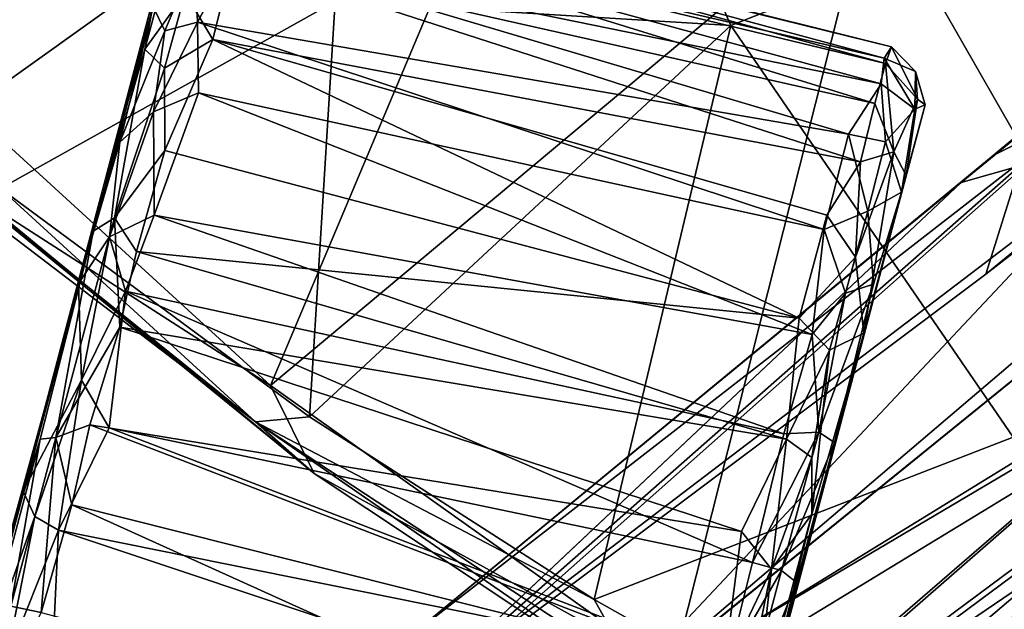
# Model space of a CAD drawing. Units: inches. Extents: x 0 to 180, y 21 to 214.
# Drawn here: x 99 to 101, y 159 to 160 of the extents above; entities that cross this region are included whole.
import ezdxf

# ---------------------------------------------------------------- set-up
doc = ezdxf.new("R2010")
doc.units = ezdxf.units.IN
doc.header["$MEASUREMENT"] = 0
for name, color, linetype in [('SEAT-BASE', 5, 'Continuous'), ('SEAT-CASTER', 5, 'Continuous'), ('SEAT-UPHOLSTERY', 5, 'Continuous')]:
    doc.layers.add(name, color=color, linetype=linetype)

# ---------------------------------------------------------------- blocks, each defined once
blk = doc.blocks.new('3AAC5206_0T')
at = {"layer": 'SEAT-BASE'}
for points in [[(1.0144, -0.7475, 7.6192), (9.4068, -6.8452, 3.8396), (1.6356, -1.4822, 7.3926)], [(8.4332, -5.9231, 4.3989), (9.4068, -6.8452, 3.8396), (1.0144, -0.7475, 7.6192)], [(9.4068, -6.8452, 3.8396), (8.2272, -6.2115, 4.4049), (1.6356, -1.4822, 7.3926)], [(2.0022, -1.7366, 8.495), (8.47, -6.3789, 5.1448), (2.1539, -1.5757, 8.5886)], [(8.2723, -6.3704, 5.0461), (8.47, -6.3789, 5.1448), (2.0022, -1.7366, 8.495)], [(8.1384, -6.2748, 4.5794), (8.2667, -6.4198, 4.6852), (1.6639, -1.7437, 7.829)], [(1.6639, -1.7437, 7.829), (8.2667, -6.4198, 4.6852), (1.7461, -1.8006, 8.0667)], [(1.7461, -1.8006, 8.0667), (8.327, -6.4615, 4.8362), (1.8492, -1.8015, 8.2901)], [(8.2667, -6.4198, 4.6852), (8.327, -6.4615, 4.8362), (1.7461, -1.8006, 8.0667)], [(8.327, -6.4615, 4.8362), (8.2723, -6.3704, 5.0461), (1.8492, -1.8015, 8.2901)], [(8.4332, -5.9231, 4.3989), (8.455, -5.8038, 4.5833), (9.5742, -6.6913, 3.9596)], [(8.455, -5.8038, 4.5833), (8.6545, -5.8974, 4.6693), (9.5742, -6.6913, 3.9596)], [(9.7204, -6.6835, 4.2439), (9.5742, -6.6913, 3.9596), (8.6545, -5.8974, 4.6693)], [(8.6545, -5.8974, 4.6693), (8.6964, -5.9258, 4.8293), (9.7204, -6.6835, 4.2439)], [(9.5742, -6.6913, 3.9596), (9.4068, -6.8452, 3.8396), (8.4332, -5.9231, 4.3989)], [(8.6197, -5.9218, 5.035), (8.6767, -6.091, 5.1384), (9.7582, -6.825, 4.5282)], [(9.7582, -6.825, 4.5282), (9.7204, -6.6835, 4.2439), (8.6197, -5.9218, 5.035)], [(8.6964, -5.9258, 4.8293), (8.6197, -5.9218, 5.035), (9.7204, -6.6835, 4.2439)], [(9.654, -7.0244, 4.6535), (9.7582, -6.825, 4.5282), (8.6767, -6.091, 5.1384)], [(8.1384, -6.2748, 4.5794), (8.2272, -6.2115, 4.4049), (9.3123, -7.0517, 3.9596)], [(9.4068, -6.8452, 3.8396), (9.3123, -7.0517, 3.9596), (8.2272, -6.2115, 4.4049)], [(9.3123, -7.0517, 3.9596), (9.3501, -7.1931, 4.2439), (8.1384, -6.2748, 4.5794)], [(8.2667, -6.4198, 4.6852), (8.1384, -6.2748, 4.5794), (9.3501, -7.1931, 4.2439)], [(8.2723, -6.3704, 5.0461), (8.327, -6.4615, 4.8362), (9.4964, -7.1854, 4.5282)], [(8.47, -6.3789, 5.1448), (8.2723, -6.3704, 5.0461), (9.4964, -7.1854, 4.5282)], [(8.327, -6.4615, 4.8362), (8.2667, -6.4198, 4.6852), (9.3501, -7.1931, 4.2439)]]:
    blk.add_3dface(points, dxfattribs=at)
for points, invisible_edges in [([(2.1539, -1.5757, 8.5886), (9.654, -7.0244, 4.6535), (2.2978, -1.3972, 8.4679)], 2), ([(9.654, -7.0244, 4.6535), (8.6767, -6.091, 5.1384), (2.2978, -1.3972, 8.4679)], 12), ([(8.47, -6.3789, 5.1448), (9.654, -7.0244, 4.6535), (2.1539, -1.5757, 8.5886)], 1), ([(9.4964, -7.1854, 4.5282), (9.654, -7.0244, 4.6535), (8.47, -6.3789, 5.1448)], 2), ([(9.3501, -7.1931, 4.2439), (9.4964, -7.1854, 4.5282), (8.327, -6.4615, 4.8362)], 1)]:
    blk.add_3dface(points, dxfattribs=dict(at, invisible_edges=invisible_edges))
at = {"layer": 'SEAT-CASTER'}
for points in [[(8.2242, -6.5731, 1.3954), (8.1603, -6.5893, 1.0894), (8.2123, -6.5575, 1.1393)], [(8.2123, -6.5575, 1.1393), (8.1603, -6.5893, 1.0894), (8.2058, -6.5731, 0.8498)], [(8.2058, -6.5731, 0.8498), (8.3055, -6.5891, 0.5466), (8.3396, -6.5577, 0.5884)], [(8.3699, -6.5581, 1.6229), (8.2242, -6.5731, 1.3954), (8.2123, -6.5575, 1.1393)], [(8.3699, -6.5581, 1.6229), (8.2922, -6.608, 1.6278), (8.2242, -6.5731, 1.3954)], [(8.4176, -6.6065, 1.7967), (8.2922, -6.608, 1.6278), (8.3699, -6.5581, 1.6229)], [(8.3396, -6.5577, 0.5884), (8.3055, -6.5891, 0.5466), (8.6246, -6.558, 0.2693)], [(8.3055, -6.5891, 0.5466), (8.5003, -6.6065, 0.291), (8.6246, -6.558, 0.2693)], [(8.3396, -6.5577, 0.5884), (9.3745, -6.5545, 0.1107), (9.9826, -6.5545, 0.4759)], [(9.3745, -6.5545, 0.1107), (8.3396, -6.5577, 0.5884), (8.6246, -6.558, 0.2693)], [(8.8227, -6.5579, 2.0078), (8.5378, -6.564, 1.8463), (8.3699, -6.5581, 1.6229)], [(8.5378, -6.564, 1.8463), (8.4176, -6.6065, 1.7967), (8.3699, -6.5581, 1.6229)], [(8.5655, -6.6073, 1.9342), (8.4176, -6.6065, 1.7967), (8.5378, -6.564, 1.8463)], [(8.5003, -6.6065, 0.291), (8.6691, -6.608, 0.1656), (8.6246, -6.558, 0.2693)], [(8.8227, -6.5579, 2.0078), (8.8122, -6.5893, 2.0579), (8.5378, -6.564, 1.8463)], [(8.8122, -6.5893, 2.0579), (8.5655, -6.6073, 1.9342), (8.5378, -6.564, 1.8463)], [(8.6246, -6.558, 0.2693), (8.9537, -6.564, 0.102), (9.3745, -6.5545, 0.1107)], [(8.6246, -6.558, 0.2693), (8.6691, -6.608, 0.1656), (8.9537, -6.564, 0.102)], [(8.6691, -6.608, 0.1656), (8.8578, -6.5895, 0.0971), (8.9537, -6.564, 0.102)], [(9.0621, -6.5895, 2.1241), (8.8122, -6.5893, 2.0579), (8.8227, -6.5579, 2.0078)], [(9.0759, -6.5589, 2.0763), (9.0621, -6.5895, 2.1241), (8.8227, -6.5579, 2.0078)], [(8.8578, -6.5895, 0.0971), (9.0644, -6.6073, 0.0285), (8.9537, -6.564, 0.102)], [(9.3477, -6.5639, 0.0777), (9.3745, -6.5545, 0.1107), (8.9537, -6.564, 0.102)], [(8.9537, -6.564, 0.102), (9.0644, -6.6073, 0.0285), (9.3477, -6.5639, 0.0777)], [(9.3189, -6.5893, 2.1312), (9.0621, -6.5895, 2.1241), (9.0759, -6.5589, 2.0763)], [(9.0644, -6.6073, 0.0285), (9.3617, -6.589, 0.0416), (9.3477, -6.5639, 0.0777)], [(9.332, -6.5583, 2.0799), (9.3189, -6.5893, 2.1312), (9.0759, -6.5589, 2.0763)], [(8.1295, -6.6408, 1.0804), (8.1602, -6.6432, 0.8321), (8.2058, -6.5731, 0.8498)], [(8.1603, -6.5893, 1.0894), (8.1295, -6.6408, 1.0804), (8.2058, -6.5731, 0.8498)], [(8.2242, -6.5731, 1.3954), (8.1522, -6.648, 1.3022), (8.1603, -6.5893, 1.0894)], [(8.1965, -6.6415, 1.4558), (8.1522, -6.648, 1.3022), (8.2242, -6.5731, 1.3954)], [(8.2058, -6.5731, 0.8498), (8.1602, -6.6432, 0.8321), (8.3055, -6.5891, 0.5466)], [(8.2922, -6.608, 1.6278), (8.1965, -6.6415, 1.4558), (8.2242, -6.5731, 1.3954)], [(8.1522, -6.648, 1.3022), (8.1295, -6.6408, 1.0804), (8.1603, -6.5893, 1.0894)], [(8.1602, -6.6432, 0.8321), (8.2324, -6.6434, 0.6262), (8.3055, -6.5891, 0.5466)], [(8.2324, -6.6434, 0.6262), (8.3374, -6.6408, 0.4503), (8.3055, -6.5891, 0.5466)], [(8.3055, -6.5891, 0.5466), (8.3374, -6.6408, 0.4503), (8.5003, -6.6065, 0.291)], [(8.8122, -6.5893, 2.0579), (8.6508, -6.6448, 2.0092), (8.5655, -6.6073, 1.9342)], [(8.8309, -6.6477, 2.0993), (8.6508, -6.6448, 2.0092), (8.8122, -6.5893, 2.0579)], [(8.6691, -6.608, 0.1656), (8.8388, -6.6408, 0.0711), (8.8578, -6.5895, 0.0971)], [(9.0621, -6.5895, 2.1241), (9.0621, -6.6425, 2.156), (8.8122, -6.5893, 2.0579)], [(9.0621, -6.6425, 2.156), (8.8309, -6.6477, 2.0993), (8.8122, -6.5893, 2.0579)], [(8.8578, -6.5895, 0.0971), (8.8388, -6.6408, 0.0711), (9.0644, -6.6073, 0.0285)], [(9.3189, -6.5893, 2.1312), (9.2467, -6.6394, 2.1645), (9.0621, -6.5895, 2.1241)], [(9.2467, -6.6394, 2.1645), (9.0621, -6.6425, 2.156), (9.0621, -6.5895, 2.1241)], [(9.0644, -6.6073, 0.0285), (9.254, -6.6425, 0.0048), (9.3617, -6.589, 0.0416)], [(8.1965, -6.6415, 1.4558), (8.2922, -6.608, 1.6278), (8.2963, -6.6737, 1.668)], [(8.4176, -6.6065, 1.7967), (8.2963, -6.6737, 1.668), (8.2922, -6.608, 1.6278)], [(8.2963, -6.6737, 1.668), (8.4176, -6.6065, 1.7967), (8.468, -6.6717, 1.8757)], [(8.3374, -6.6408, 0.4503), (8.4428, -6.6736, 0.3206), (8.5003, -6.6065, 0.291)], [(8.5655, -6.6073, 1.9342), (8.468, -6.6717, 1.8757), (8.4176, -6.6065, 1.7967)], [(8.6289, -6.6737, 0.1697), (8.5003, -6.6065, 0.291), (8.4428, -6.6736, 0.3206)], [(8.468, -6.6717, 1.8757), (8.5655, -6.6073, 1.9342), (8.6508, -6.6448, 2.0092)], [(8.5003, -6.6065, 0.291), (8.6289, -6.6737, 0.1697), (8.6691, -6.608, 0.1656)], [(8.8388, -6.6408, 0.0711), (8.6691, -6.608, 0.1656), (8.6289, -6.6737, 0.1697)], [(8.8388, -6.6408, 0.0711), (9.0147, -6.6751, 0.018), (9.0644, -6.6073, 0.0285)], [(9.254, -6.6425, 0.0048), (9.0644, -6.6073, 0.0285), (9.0147, -6.6751, 0.018)], [(9.2467, -6.6394, 2.1645), (9.1258, -7.7884, 2.1665), (9.0621, -6.6425, 2.156)], [(9.1258, -7.7884, 2.1665), (9.2467, -6.6394, 2.1645), (9.3213, -7.8281, 2.1594)], [(9.3919, -6.649, 2.152), (9.3213, -7.8281, 2.1594), (9.2467, -6.6394, 2.1645)], [(8.1295, -6.6408, 1.0804), (8.1528, -7.8221, 0.8661), (8.1602, -6.6432, 0.8321)], [(8.1522, -6.648, 1.3022), (8.1492, -7.8175, 1.2826), (8.1295, -6.6408, 1.0804)], [(8.1492, -7.8175, 1.2826), (8.1522, -6.648, 1.3022), (8.1912, -7.8223, 1.44)], [(8.1965, -6.6415, 1.4558), (8.1912, -7.8223, 1.44), (8.1522, -6.648, 1.3022)], [(8.1887, -7.7907, 0.7253), (8.1602, -6.6432, 0.8321), (8.1528, -7.8221, 0.8661)], [(8.1602, -6.6432, 0.8321), (8.1887, -7.7907, 0.7253), (8.2324, -6.6434, 0.6262)], [(8.2791, -7.7921, 0.5327), (8.2324, -6.6434, 0.6262), (8.1887, -7.7907, 0.7253)], [(8.1912, -7.8223, 1.44), (8.1965, -6.6415, 1.4558), (8.2659, -7.7908, 1.6166)], [(8.2963, -6.6737, 1.668), (8.2659, -7.7908, 1.6166), (8.1965, -6.6415, 1.4558)], [(8.2324, -6.6434, 0.6262), (8.2791, -7.7921, 0.5327), (8.3374, -6.6408, 0.4503)], [(8.4241, -7.7894, 0.3379), (8.3374, -6.6408, 0.4503), (8.2791, -7.7921, 0.5327)], [(8.3374, -6.6408, 0.4503), (8.4241, -7.7894, 0.3379), (8.4428, -6.6736, 0.3206)], [(8.6508, -6.6448, 2.0092), (8.5202, -7.7893, 1.9204), (8.468, -6.6717, 1.8757)], [(8.5202, -7.7893, 1.9204), (8.6508, -6.6448, 2.0092), (8.7467, -7.8089, 2.0654)], [(8.6289, -6.6737, 0.1697), (8.8162, -7.8223, 0.0792), (8.8388, -6.6408, 0.0711)], [(8.8309, -6.6477, 2.0993), (8.7467, -7.8089, 2.0654), (8.6508, -6.6448, 2.0092)], [(8.7467, -7.8089, 2.0654), (8.8309, -6.6477, 2.0993), (8.888, -7.8228, 2.1169)], [(8.951, -7.8165, 0.0355), (8.8388, -6.6408, 0.0711), (8.8162, -7.8223, 0.0792)], [(9.0621, -6.6425, 2.156), (8.888, -7.8228, 2.1169), (8.8309, -6.6477, 2.0993)], [(8.8388, -6.6408, 0.0711), (8.951, -7.8165, 0.0355), (9.0147, -6.6751, 0.018)], [(8.888, -7.8228, 2.1169), (9.0621, -6.6425, 2.156), (9.1258, -7.7884, 2.1665)], [(9.0147, -6.6751, 0.018), (9.1296, -7.8227, 0.008), (9.254, -6.6425, 0.0048)], [(9.2726, -7.8168, 0.0054), (9.254, -6.6425, 0.0048), (9.1296, -7.8227, 0.008)], [(9.254, -6.6425, 0.0048), (9.2726, -7.8168, 0.0054), (9.4649, -6.6432, 0.0337)], [(9.468, -7.8202, 0.0347), (9.4649, -6.6432, 0.0337), (9.2726, -7.8168, 0.0054)], [(9.3213, -7.8281, 2.1594), (9.3919, -6.649, 2.152), (9.5023, -7.7883, 2.1302)], [(8.2659, -7.7908, 1.6166), (8.2963, -6.6737, 1.668), (8.4016, -7.8231, 1.7997)], [(8.468, -6.6717, 1.8757), (8.4016, -7.8231, 1.7997), (8.2963, -6.6737, 1.668)], [(8.4016, -7.8231, 1.7997), (8.468, -6.6717, 1.8757), (8.5202, -7.7893, 1.9204)], [(8.4428, -6.6736, 0.3206), (8.4241, -7.7894, 0.3379), (8.6289, -6.6737, 0.1697)], [(8.6329, -7.8201, 0.1718), (8.6289, -6.6737, 0.1697), (8.4241, -7.7894, 0.3379)], [(8.8162, -7.8223, 0.0792), (8.6289, -6.6737, 0.1697), (8.6329, -7.8201, 0.1718)], [(9.1296, -7.8227, 0.008), (9.0147, -6.6751, 0.018), (8.951, -7.8165, 0.0355)], [(8.4016, -7.8231, 1.7997), (8.2969, -7.8561, 1.6342), (8.2659, -7.7908, 1.6166)], [(8.2791, -7.7921, 0.5327), (8.3582, -7.8568, 0.4464), (8.4241, -7.7894, 0.3379)], [(8.494, -7.8576, 0.2978), (8.4241, -7.7894, 0.3379), (8.3582, -7.8568, 0.4464)], [(8.4016, -7.8231, 1.7997), (8.5202, -7.7893, 1.9204), (8.5729, -7.8568, 1.9388)], [(8.4241, -7.7894, 0.3379), (8.494, -7.8576, 0.2978), (8.6329, -7.8201, 0.1718)], [(8.7467, -7.8089, 2.0654), (8.5729, -7.8568, 1.9388), (8.5202, -7.7893, 1.9204)], [(9.1258, -7.7884, 2.1665), (9.0577, -7.8567, 2.1402), (8.888, -7.8228, 2.1169)], [(9.0577, -7.8567, 2.1402), (9.1258, -7.7884, 2.1665), (9.3213, -7.8281, 2.1594)], [(9.3213, -7.8281, 2.1594), (9.5023, -7.7883, 2.1302), (9.5663, -7.8569, 2.0906)], [(8.7467, -7.8089, 2.0654), (8.8033, -7.8743, 2.0533), (8.5729, -7.8568, 1.9388)], [(8.888, -7.8228, 2.1169), (8.8033, -7.8743, 2.0533), (8.7467, -7.8089, 2.0654)], [(8.4016, -7.8231, 1.7997), (8.4313, -7.8742, 1.7859), (8.2969, -7.8561, 1.6342)], [(8.5729, -7.8568, 1.9388), (8.4313, -7.8742, 1.7859), (8.4016, -7.8231, 1.7997)], [(8.494, -7.8576, 0.2978), (8.7691, -7.8746, 0.1294), (8.6329, -7.8201, 0.1718)], [(8.6329, -7.8201, 0.1718), (8.7691, -7.8746, 0.1294), (8.8162, -7.8223, 0.0792)], [(8.7691, -7.8746, 0.1294), (9.166, -7.8746, 0.0329), (8.951, -7.8165, 0.0355)], [(8.8162, -7.8223, 0.0792), (8.7691, -7.8746, 0.1294), (8.951, -7.8165, 0.0355)], [(9.0577, -7.8567, 2.1402), (8.8033, -7.8743, 2.0533), (8.888, -7.8228, 2.1169)], [(8.951, -7.8165, 0.0355), (9.166, -7.8746, 0.0329), (9.1296, -7.8227, 0.008)], [(9.1296, -7.8227, 0.008), (9.166, -7.8746, 0.0329), (9.2726, -7.8168, 0.0054)], [(9.2726, -7.8168, 0.0054), (9.166, -7.8746, 0.0329), (9.468, -7.8202, 0.0347)], [(9.166, -7.8746, 0.0329), (9.4707, -7.8742, 0.0689), (9.468, -7.8202, 0.0347)], [(9.468, -7.8202, 0.0347), (9.4707, -7.8742, 0.0689), (9.6712, -7.8568, 0.123)], [(9.3213, -7.8281, 2.1594), (9.3089, -7.8743, 2.1313), (9.0577, -7.8567, 2.1402)], [(9.5663, -7.8569, 2.0906), (9.3089, -7.8743, 2.1313), (9.3213, -7.8281, 2.1594)], [(8.2618, -7.8997, 0.729), (8.4712, -7.8997, 0.3919), (8.3582, -7.8568, 0.4464)], [(8.4313, -7.8742, 1.7859), (8.3958, -7.9049, 1.669), (8.2969, -7.8561, 1.6342)], [(8.3582, -7.8568, 0.4464), (8.4712, -7.8997, 0.3919), (8.494, -7.8576, 0.2978)], [(8.5729, -7.8568, 1.9388), (8.6389, -7.8997, 1.9191), (8.4313, -7.8742, 1.7859)], [(8.494, -7.8576, 0.2978), (8.4712, -7.8997, 0.3919), (8.7691, -7.8746, 0.1294)], [(8.8033, -7.8743, 2.0533), (8.6389, -7.8997, 1.9191), (8.5729, -7.8568, 1.9388)], [(9.0577, -7.8567, 2.1402), (8.896, -7.9056, 2.0332), (8.8033, -7.8743, 2.0533)], [(9.2715, -7.9052, 2.087), (8.896, -7.9056, 2.0332), (9.0577, -7.8567, 2.1402)], [(9.3089, -7.8743, 2.1313), (9.2715, -7.9052, 2.087), (9.0577, -7.8567, 2.1402)], [(9.5663, -7.8569, 2.0906), (9.6303, -7.8997, 2.0092), (9.3089, -7.8743, 2.1313)], [(8.6389, -7.8997, 1.9191), (8.3958, -7.9049, 1.669), (8.4313, -7.8742, 1.7859)], [(8.4712, -7.8997, 0.3919), (8.8015, -7.9045, 0.1688), (8.7691, -7.8746, 0.1294)], [(8.896, -7.9056, 2.0332), (8.6389, -7.8997, 1.9191), (8.8033, -7.8743, 2.0533)], [(8.7691, -7.8746, 0.1294), (8.8015, -7.9045, 0.1688), (9.166, -7.8746, 0.0329)], [(8.8015, -7.9045, 0.1688), (9.1762, -7.8997, 0.0716), (9.166, -7.8746, 0.0329)], [(9.166, -7.8746, 0.0329), (9.1762, -7.8997, 0.0716), (9.4707, -7.8742, 0.0689)], [(9.1762, -7.8997, 0.0716), (9.5679, -7.8997, 0.1353), (9.4707, -7.8742, 0.0689)], [(9.6303, -7.8997, 2.0092), (9.2715, -7.9052, 2.087), (9.3089, -7.8743, 2.1313)], [(8.2618, -7.8997, 0.729), (8.3568, -7.9083, 0.5901), (8.4712, -7.8997, 0.3919)], [(8.3568, -7.9083, 0.5901), (8.8015, -7.9045, 0.1688), (9.4051, -7.9083, 0.1235), (10.1272, -7.9039, 0.6705)], [(8.3958, -7.9049, 1.669), (10.1272, -7.9039, 0.6705), (9.2715, -7.9052, 2.087)], [(9.1762, -7.8997, 0.0716), (9.4051, -7.9083, 0.1235), (9.5679, -7.8997, 0.1353)], [(9.2715, -7.9052, 2.087), (9.6303, -7.8997, 2.0092), (9.9372, -7.9047, 1.7802)]]:
    blk.add_3dface(points, dxfattribs=at)
for points, invisible_edges in [([(8.2123, -6.5575, 1.1393), (8.2058, -6.5731, 0.8498), (8.3396, -6.5577, 0.5884)], 12), ([(10.2077, -6.5584, 0.9793), (10.0681, -6.557, 1.6018), (8.2123, -6.5575, 1.1393)], 1), ([(10.0681, -6.557, 1.6018), (9.332, -6.5583, 2.0799), (8.2123, -6.5575, 1.1393)], 1), ([(8.8227, -6.5579, 2.0078), (8.2123, -6.5575, 1.1393), (9.0759, -6.5589, 2.0763)], 3), ([(8.3396, -6.5577, 0.5884), (10.2077, -6.5584, 0.9793), (8.2123, -6.5575, 1.1393)], 12), ([(8.3699, -6.5581, 1.6229), (8.2123, -6.5575, 1.1393), (8.8227, -6.5579, 2.0078)], 2), ([(9.0759, -6.5589, 2.0763), (8.2123, -6.5575, 1.1393), (9.332, -6.5583, 2.0799)], 1), ([(8.3396, -6.5577, 0.5884), (9.9826, -6.5545, 0.4759), (10.2077, -6.5584, 0.9793)], 2), ([(8.1528, -7.8221, 0.8661), (8.1295, -6.6408, 1.0804), (8.1309, -7.8255, 1.0928)], 2), ([(8.1309, -7.8255, 1.0928), (8.1295, -6.6408, 1.0804), (8.1492, -7.8175, 1.2826)], 1), ([(8.3958, -7.9049, 1.669), (10.1272, -7.9039, 0.6705), (8.2113, -7.905, 1.0904)], 13), ([(8.2113, -7.905, 1.0904), (10.1272, -7.9039, 0.6705), (8.3568, -7.9083, 0.5901)], 14), ([(8.8015, -7.9045, 0.1688), (8.4712, -7.8997, 0.3919), (8.3568, -7.9083, 0.5901)], 12), ([(8.3958, -7.9049, 1.669), (8.6389, -7.8997, 1.9191), (8.896, -7.9056, 2.0332)], 12), ([(9.2715, -7.9052, 2.087), (8.3958, -7.9049, 1.669), (8.896, -7.9056, 2.0332)], 3), ([(9.4051, -7.9083, 0.1235), (9.1762, -7.8997, 0.0716), (8.8015, -7.9045, 0.1688)], 12), ([(9.9372, -7.9047, 1.7802), (10.1272, -7.9039, 0.6705), (9.2715, -7.9052, 2.087)], 2)]:
    blk.add_3dface(points, dxfattribs=dict(at, invisible_edges=invisible_edges))
at = {"layer": 'SEAT-UPHOLSTERY'}
for points in [[(8.5766, -6.0391, 18.2642), (9.2807, -6.7288, 18.2054), (9.8033, -4.6579, 17.9702)], [(9.5084, -5.6775, 17.6816), (9.196, -6.8928, 17.8459), (8.7329, -6.2588, 17.8523)], [(9.196, -6.8928, 17.8459), (9.5084, -5.6775, 17.6816), (9.2982, -6.7931, 17.8712)], [(7.8625, -6.7493, 18.434), (8.5766, -6.0391, 18.2642), (7.8075, -6.0157, 18.3432)], [(7.8625, -6.7493, 18.434), (9.2807, -6.7288, 18.2054), (8.5766, -6.0391, 18.2642)], [(8.1665, -6.9216, 18.0241), (7.516, -7.4368, 18.1995), (7.5378, -6.0725, 17.9212)], [(8.7329, -6.2588, 17.8523), (8.1665, -6.9216, 18.0241), (7.5378, -6.0725, 17.9212)], [(9.196, -6.8928, 17.8459), (8.1665, -6.9216, 18.0241), (8.7329, -6.2588, 17.8523)], [(9.3936, -6.5784, 18.0877), (9.1099, -7.4224, 18.2822), (9.0494, -7.5445, 18.0587)], [(9.2982, -6.7931, 17.8712), (9.3936, -6.5784, 18.0877), (9.0494, -7.5445, 18.0587)], [(9.1099, -7.4224, 18.2822), (9.3936, -6.5784, 18.0877), (9.2807, -6.7288, 18.2054)], [(8.9815, -7.5355, 18.4278), (9.2807, -6.7288, 18.2054), (7.8625, -6.7493, 18.434)], [(9.2807, -6.7288, 18.2054), (8.9815, -7.5355, 18.4278), (9.1099, -7.4224, 18.2822)], [(7.6585, -7.3529, 18.5827), (8.9815, -7.5355, 18.4278), (7.8625, -6.7493, 18.434)], [(9.196, -6.8928, 17.8459), (9.2982, -6.7931, 17.8712), (9.0494, -7.5445, 18.0587)], [(9.196, -6.8928, 17.8459), (9.0164, -7.4558, 17.9853), (8.1665, -6.9216, 18.0241)], [(9.0164, -7.4558, 17.9853), (9.196, -6.8928, 17.8459), (9.0494, -7.5445, 18.0587)], [(8.3047, -7.5999, 18.149), (7.516, -7.4368, 18.1995), (8.1665, -6.9216, 18.0241)], [(8.3047, -7.5999, 18.149), (8.1665, -6.9216, 18.0241), (9.0164, -7.4558, 17.9853)], [(7.2109, -7.9686, 18.843), (8.6521, -8.1708, 18.7333), (7.6585, -7.3529, 18.5827)], [(8.6521, -8.1708, 18.7333), (8.9815, -7.5355, 18.4278), (7.6585, -7.3529, 18.5827)], [(9.0494, -7.5445, 18.0587), (9.1099, -7.4224, 18.2822), (8.6819, -8.3778, 18.4616)], [(9.1099, -7.4224, 18.2822), (8.8012, -8.1014, 18.5725), (8.6819, -8.3778, 18.4616)], [(8.8012, -8.1014, 18.5725), (9.1099, -7.4224, 18.2822), (8.9815, -7.5355, 18.4278)], [(9.0164, -7.4558, 17.9853), (8.7714, -8.0803, 18.2262), (8.3047, -7.5999, 18.149)], [(9.0164, -7.4558, 17.9853), (9.0494, -7.5445, 18.0587), (8.7714, -8.0803, 18.2262)], [(8.9815, -7.5355, 18.4278), (8.6521, -8.1708, 18.7333), (8.8012, -8.1014, 18.5725)], [(9.0494, -7.5445, 18.0587), (8.6819, -8.3778, 18.4616), (8.8438, -8.0451, 18.2712)], [(8.7714, -8.0803, 18.2262), (9.0494, -7.5445, 18.0587), (8.8438, -8.0451, 18.2712)], [(8.2122, -8.2895, 18.4208), (8.3047, -7.5999, 18.149), (8.7714, -8.0803, 18.2262)], [(8.2846, -8.7317, 19.1485), (8.6521, -8.1708, 18.7333), (7.2109, -7.9686, 18.843)]]:
    blk.add_3dface(points, dxfattribs=at)

msp = doc.modelspace()

# ---------------------------------------------------------------- block references
at = {"rotation": 255}
msp.add_blockref('3AAC5206_0T', (109.163, 165.6411), dxfattribs=at)

doc.saveas('drawing.dxf')
